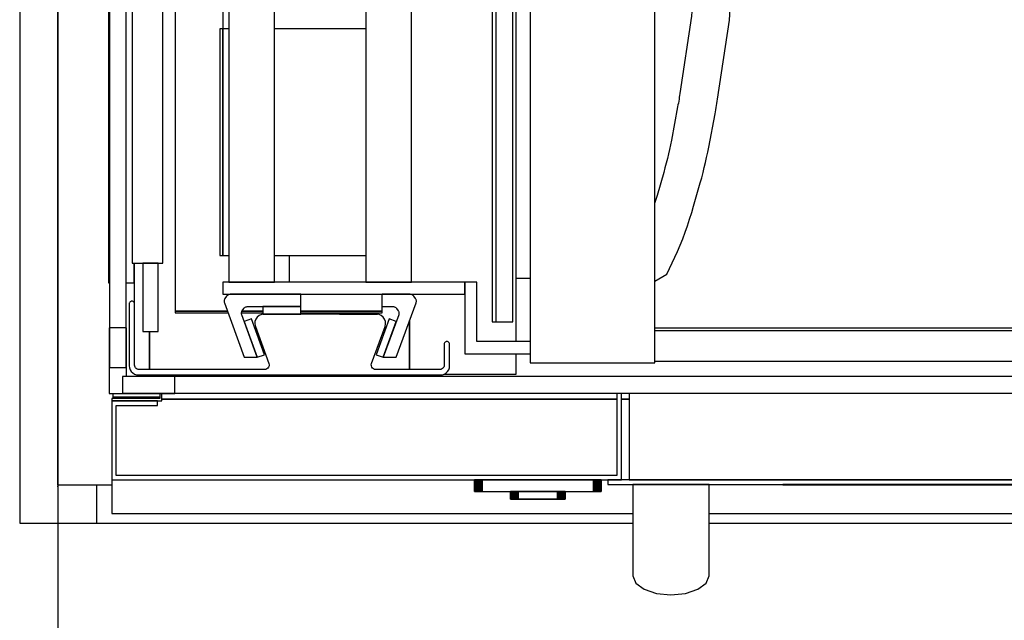
# Model space of a CAD drawing. Extents: x 5 to 1485, y 5 to 302.
# Drawn here: x 664 to 673, y 40 to 45 of the extents above; entities that cross this region are included whole.
import ezdxf

# ---------------------------------------------------------------- set-up
doc = ezdxf.new("R2010")
doc.units = 0
doc.header["$LTSCALE"] = 0.5
doc.header["$MEASUREMENT"] = 0
doc.layers.get('0').update_dxf_attribs({"linetype": 'CONTINUOUS'})
doc.layers.add('6', color=7, linetype='CONTINUOUS')
doc.layers.add('9', color=7, linetype='CONTINUOUS')
doc.styles.add('LD', font='ARIALUNI.TTF')
doc.dimstyles.new('LIFT', dxfattribs={"dimtxt": 2, "dimasz": 2.5, "dimexe": 1.25, "dimexo": 0, "dimgap": 0.5, "dimtad": 1, "dimdec": 0, "dimzin": 0, "dimdsep": 46, "dimtxsty": 'LD', "dimcen": 0, "dimdle": 3.5, "dimclrd": 1, "dimclre": 1, "dimclrt": 5, "dimadec": 0, "dimazin": 0, "dimtfac": 1, "dimtdec": 0, "dimtix": 1, "dimtmove": 1, "dimatfit": 3, "dimfxl": 1, "dimtolj": 1, "dimtzin": 0, "dimarcsym": 0})

# ---------------------------------------------------------------- blocks, each defined once
blk = doc.blocks.new('LD_20180907074937_00000107')
for p, q in [((-1254.5, 25), (-1254.5, -1018)), ((-1229.5, 0), (-1229.5, -993)), ((-1229.5, -993), (-1229.5, 0)), ((-1204, -993), (-1229.5, -993)), ((-1254.5, -1018), (-1229.5, -1018)), ((-1229.5, -1018), (-1204, -1018))]:
    blk.add_line(p, q)
blk = doc.blocks.new('LD_20180907074937_0000010C')
for p, q in [((-5.5, 389), (-5.5, -389)), ((5.5, -389), (5.5, 389)), ((-5.5, -389), (5.5, -389))]:
    blk.add_line(p, q)
blk = doc.blocks.new('LD_20180907074937_0000011D')
for p, q in [((571.5, 5.5), (-571.5, 5.5)), ((-571.5, 5.5), (-571.5, -5.5)), ((-571.5, -5.5), (571.5, -5.5))]:
    blk.add_line(p, q)
blk = doc.blocks.new('LD_20180907074937_0000011E')
for p, q in [((-5.5, 419), (-5.5, -419)), ((5.5, -419), (5.5, 419)), ((-5.5, -419), (5.5, -419))]:
    blk.add_line(p, q)
blk = doc.blocks.new('LD_20180907074937_00000129')
for p, q in [((0, 350.5), (0, -350.5)), ((20, -350.5), (20, 350.5)), ((0, -350.5), (20, -350.5)), ((17, -350.5), (7, -350.5)), ((7, -350.5), (7, -395.5)), ((17, -395.5), (17, -350.5)), ((7, -395.5), (17, -395.5))]:
    blk.add_line(p, q)
blk = doc.blocks.new('LD_20180907074937_0000012A')
for p, q in [((-21.5, 21.5), (-21.5, -21.5)), ((-10.3, 21.5), (-21.5, 21.5)), ((-10.3, -10.3), (-10.3, 21.5)), ((21.5, -10.3), (-10.3, -10.3)), ((21.5, -21.5), (21.5, -10.3)), ((-21.5, -21.5), (21.5, -21.5))]:
    blk.add_line(p, q)
blk = doc.blocks.new('LD_20180907074937_0000012C')
for p, q in [((252.25, 829.5), (252.25, 51.5)), ((0, 804), (0, 77)), ((268, 38.5), (268, 420.5)), ((44, 350.5), (44, 58.5)), ((119, 77.5), (119, 95)), ((17, 77), (17, 90)), ((17, 90), (17, 64.13)), ((277.25, 80), (268, 80)), ((0, 77), (0.75, 77)), ((11.75, 77), (17, 77)), ((180, 58.5), (180, 69.5)), ((44, 58.5), (78.27, 58.5)), ((44, 58.5), (44, 57.25)), ((78.27, 58.5), (44, 58.5)), ((87.9, 58.5), (101.55, 58.5)), ((101.55, 58.5), (87.9, 58.5)), ((126.55, 58.5), (180, 58.5)), ((180, 58.5), (126.55, 58.5)), ((180, 57.25), (180, 58.5)), ((44, 57.25), (78.72, 57.25)), ((87.52, 57.25), (101.55, 57.25)), ((126.55, 57.25), (180, 57.25)), ((198, 20), (198, 52.37)), ((198, 52.37), (198, 20)), ((252.25, 51.5), (254.75, 51.5)), ((27, 20), (27, 45)), ((27, 45), (27, 20)), ((268, 17), (268, 30.5)), ((17, 17.19), (17, 17)), ((17, 17), (17.42, 17)), ((220.58, 17), (268, 17)), ((3, 4.4), (3, 2)), ((3, 2), (3, 1)), ((33.75, 2), (3, 2)), ((3, 2), (33.75, 2))]:
    blk.add_line(p, q)
blk = doc.blocks.new('LD_20180907074937_00000135')
for p, q in [((-61, 1), (-61, -831)), ((20.94, -831), (20.94, 1)), ((-61, -550), (-61, -820)), ((-61, -820), (-61, -820)), ((-61, -831), (-61, -831)), ((-61, -831), (-61, -831)), ((-61, -831), (-60.99, -831)), ((-60.99, -831), (-60.98, -831)), ((-60.98, -831), (-60.98, -831)), ((-60.98, -831), (-60.96, -831)), ((-60.96, -831), (-60.95, -831)), ((-60.95, -831), (-60.89, -831)), ((-60.89, -831), (-60.87, -831)), ((-60.87, -831), (-60.86, -831)), ((-60.86, -831), (-60.84, -831)), ((-60.84, -831), (-60.82, -831)), ((-60.82, -831), (-60.8, -831)), ((-60.8, -831), (-60.78, -831)), ((-60.78, -831), (-60.76, -831)), ((-60.76, -831), (-58.13, -831)), ((-58.13, -831), (-57.29, -831)), ((-57.29, -831), (-56.46, -831)), ((-56.46, -831), (-55.62, -831)), ((-55.62, -831), (-54.79, -831)), ((-54.79, -831), (-53.95, -831)), ((-53.95, -831), (-53.11, -831)), ((-53.11, -831), (-52.27, -831)), ((-52.27, -831), (-50.2, -831)), ((-50.2, -831), (-48.67, -831)), ((-48.67, -831), (-47.14, -831)), ((-47.14, -831), (-45.61, -831)), ((-45.61, -831), (-44.1, -831)), ((-44.1, -831), (-42.6, -831)), ((-42.6, -831), (-41.12, -831)), ((-41.12, -831), (-39.65, -831)), ((-39.65, -831), (-23.21, -831)), ((-23.21, -831), (-21.58, -831)), ((-21.58, -831), (-19.97, -831)), ((-19.97, -831), (-18.37, -831)), ((-18.37, -831), (-16.78, -831)), ((-16.78, -831), (-15.2, -831)), ((-15.2, -831), (-13.63, -831)), ((-13.63, -831), (-12.07, -831)), ((-12.07, -831), (9.43, -831)), ((9.43, -831), (9.92, -831)), ((9.92, -831), (10.4, -831)), ((10.4, -831), (10.86, -831)), ((10.86, -831), (11.3, -831)), ((11.3, -831), (11.73, -831)), ((11.73, -831), (12.13, -831)), ((12.13, -831), (12.51, -831)), ((12.51, -831), (14.98, -831)), ((14.98, -831), (15.86, -831)), ((15.86, -831), (16.68, -831)), ((16.68, -831), (17.46, -831)), ((17.46, -831), (18.2, -831)), ((18.2, -831), (18.88, -831)), ((18.88, -831), (19.51, -831)), ((19.51, -831), (20.09, -831)), ((20.09, -831), (20.12, -831)), ((20.12, -831), (20.27, -831)), ((20.27, -831), (20.4, -831)), ((20.4, -831), (20.52, -831)), ((20.52, -831), (20.62, -831)), ((20.62, -831), (20.71, -831)), ((20.71, -831), (20.78, -831)), ((20.78, -831), (20.84, -831)), ((20.84, -831), (20.85, -831)), ((20.85, -831), (20.9, -831)), ((20.9, -831), (20.92, -831)), ((20.92, -831), (20.94, -831))]:
    blk.add_line(p, q)
blk = doc.blocks.new('LD_20180907074937_00000136')
for p, q in [((28.01, -57.86), (20.94, -53.72)), ((34.93, -72.53), (28.01, -57.86)), ((36.63, -76.67), (34.93, -72.53)), ((38.28, -80.88), (36.63, -76.67)), ((39.86, -85.13), (38.28, -80.88)), ((41.37, -89.39), (39.86, -85.13)), ((42.8, -93.69), (41.37, -89.39)), ((44.15, -98.01), (42.8, -93.69)), ((45.42, -102.3), (44.15, -98.01)), ((49.81, -117.64), (45.42, -102.3)), ((20.94, -107.66), (21.42, -109.28)), ((21.42, -109.28), (25.75, -124.43)), ((50.72, -120.9), (49.81, -117.64)), ((51.59, -124.21), (50.72, -120.9)), ((25.75, -124.43), (26.59, -127.46)), ((26.59, -127.46), (27.39, -130.45)), ((52.43, -127.53), (51.59, -124.21)), ((53.22, -130.86), (52.43, -127.53)), ((27.39, -130.45), (28.14, -133.45)), ((28.14, -133.45), (28.86, -136.47)), ((53.96, -134.2), (53.22, -130.86)), ((54.67, -137.55), (53.96, -134.2)), ((28.86, -136.47), (29.53, -139.49)), ((29.53, -139.49), (30.17, -142.52)), ((55.32, -140.87), (54.67, -137.55)), ((59.46, -162.75), (55.32, -140.87)), ((30.17, -142.52), (30.77, -145.6)), ((30.77, -145.6), (34.89, -167.37)), ((34.89, -167.37), (35.13, -168.64)), ((59.72, -164.12), (59.46, -162.75)), ((59.97, -165.5), (59.72, -164.12)), ((60.21, -166.89), (59.97, -165.5)), ((60.45, -168.28), (60.21, -166.89)), ((35.13, -168.64), (35.36, -169.89)), ((35.36, -169.89), (35.58, -171.15)), ((35.58, -171.15), (35.79, -172.4)), ((35.79, -172.4), (36, -173.66)), ((36, -173.66), (36.2, -174.92)), ((60.68, -169.67), (60.45, -168.28)), ((60.9, -171.06), (60.68, -169.67)), ((61.11, -172.44), (60.9, -171.06)), ((68.91, -224.33), (61.11, -172.44)), ((36.2, -174.92), (36.39, -176.2)), ((36.39, -176.2), (44.04, -226.93)), ((71.99, -277.15), (68.91, -224.33)), ((44.04, -226.93), (47.01, -277.88)), ((47.01, -277.88), (47, -280.5)), ((72, -280.5), (71.99, -277.15)), ((47, -280.5), (47.83, -280.5)), ((47.83, -280.5), (49.65, -280.5)), ((49.65, -280.5), (52.46, -280.5)), ((52.46, -280.5), (55.2, -280.5)), ((55.2, -280.5), (59.5, -280.5)), ((59.5, -280.5), (63.8, -280.5)), ((63.8, -280.5), (66.54, -280.5)), ((66.54, -280.5), (69.35, -280.5)), ((69.35, -280.5), (71.17, -280.5)), ((71.17, -280.5), (72, -280.5)), ((48.83, -549.5), (48, -549.5)), ((48, -549.5), (48.01, -552.15)), ((50.65, -549.5), (48.83, -549.5)), ((53.45, -549.5), (50.65, -549.5)), ((56.2, -549.5), (53.45, -549.5)), ((60.5, -549.5), (56.2, -549.5)), ((64.8, -549.5), (60.5, -549.5)), ((67.54, -549.5), (64.8, -549.5)), ((70.35, -549.5), (67.54, -549.5)), ((72.17, -549.5), (70.35, -549.5)), ((73, -549.5), (72.17, -549.5)), ((72.99, -552.88), (73, -549.5)), ((48.01, -552.15), (45.04, -603.18)), ((69.9, -605.77), (72.99, -552.88)), ((45.04, -603.18), (37.38, -653.95)), ((62.1, -657.71), (69.9, -605.77)), ((36.56, -659.02), (36.34, -660.28)), ((36.78, -657.76), (36.56, -659.02)), ((36.98, -656.5), (36.78, -657.76)), ((37.18, -655.23), (36.98, -656.5)), ((37.38, -653.95), (37.18, -655.23)), ((61.66, -660.49), (61.88, -659.09)), ((61.88, -659.09), (62.1, -657.71)), ((35.87, -662.82), (31.75, -684.59)), ((36.11, -661.54), (35.87, -662.82)), ((36.34, -660.28), (36.11, -661.54)), ((60.44, -667.44), (60.7, -666.06)), ((60.7, -666.06), (60.95, -664.67)), ((60.95, -664.67), (61.2, -663.28)), ((61.2, -663.28), (61.43, -661.88)), ((61.43, -661.88), (61.66, -660.49)), ((56.3, -689.32), (60.44, -667.44)), ((31.75, -684.59), (31.15, -687.68)), ((30.51, -690.72), (29.83, -693.76)), ((31.15, -687.68), (30.51, -690.72)), ((55.65, -692.65), (56.3, -689.32)), ((29.11, -696.78), (28.36, -699.8)), ((29.83, -693.76), (29.11, -696.78)), ((54.19, -699.37), (54.94, -696.01)), ((54.94, -696.01), (55.65, -692.65)), ((27.56, -702.81), (26.71, -705.84)), ((28.36, -699.8), (27.56, -702.81)), ((52.56, -706.04), (53.4, -702.71)), ((53.4, -702.71), (54.19, -699.37)), ((26.71, -705.84), (22.38, -721)), ((50.77, -712.63), (51.68, -709.37)), ((51.68, -709.37), (52.56, -706.04)), ((46.38, -727.98), (50.77, -712.63)), ((22.38, -721), (21.2, -725)), ((21.2, -725), (20.94, -725.82)), ((45.11, -732.29), (46.38, -727.98)), ((42.31, -740.93), (43.75, -736.62)), ((43.75, -736.62), (45.11, -732.29)), ((40.8, -745.21), (42.31, -740.93)), ((37.56, -753.7), (39.22, -749.47)), ((39.22, -749.47), (40.8, -745.21)), ((35.85, -757.85), (37.56, -753.7)), ((28.8, -772.84), (35.85, -757.85)), ((20.94, -777.44), (28.8, -772.84))]:
    blk.add_line(p, q)
blk = doc.blocks.new('LD_20180907074937_00000137')
for p, q in [((-60, 363), (-60, -363)), ((-30, -363), (-30, 363)), ((30, 363), (30, -363)), ((60, -363), (60, 363)), ((-64, -165.5), (-64, -196.5)), ((-64, -196.5), (-66, -196.5)), ((-66, -196.5), (-66, -345.5)), ((-64, -345.5), (-64, -196.5)), ((-60, -196.5), (-64, -196.5)), ((-64, -196.5), (-64, -345.5)), ((30, -196.5), (-30, -196.5)), ((-66, -345.5), (-64, -345.5)), ((-64, -345.5), (-60, -345.5)), ((-30, -345.5), (30, -345.5)), ((-64, -363), (-64, -371)), ((95, -363), (-64, -363)), ((-60, -363), (-30, -363)), ((30, -363), (60, -363)), ((103, -363), (95, -363)), ((95, -363), (95, -410)), ((95, -371), (95, -363)), ((103, -402), (103, -363)), ((-64, -371), (95, -371)), ((138, -402), (103, -402)), ((95, -410), (138, -410))]:
    blk.add_line(p, q)
blk = doc.blocks.new('LD_20180907074937_0000013A')
for p, q in [((-125.46, 27.14), (-125.5, 26.75)), ((-125.5, 26.75), (-125.5, -14)), ((-125.33, 27.51), (-125.46, 27.14)), ((-125.12, 27.84), (-125.33, 27.51)), ((-124.84, 28.12), (-125.12, 27.84)), ((-124.51, 28.33), (-124.84, 28.12)), ((-124.14, 28.46), (-124.51, 28.33)), ((-123.75, 28.5), (-124.14, 28.46)), ((-123.36, 28.46), (-123.75, 28.5)), ((-123.75, 28.5), (-123.75, 28.5)), ((-122.99, 28.33), (-123.36, 28.46)), ((-122.66, 28.12), (-122.99, 28.33)), ((-122.38, 27.84), (-122.66, 28.12)), ((-122.17, 27.51), (-122.38, 27.84)), ((-122.04, 27.14), (-122.17, 27.51)), ((-122, 26.75), (-122.04, 27.14)), ((-122, -13.5), (-122, 26.75)), ((-38.63, 19.78), (-40.13, 19.12)), ((-37, 20), (-38.63, 19.78)), ((37, 20), (-37, 20)), ((38.63, 19.78), (37, 20)), ((40.13, 19.12), (38.63, 19.78)), ((-42.88, 15.19), (-42.98, 13.55)), ((-42.98, 13.55), (-42.64, 11.95)), ((-42.34, 16.74), (-42.88, 15.19)), ((-41.4, 18.08), (-42.34, 16.74)), ((-40.13, 19.12), (-41.4, 18.08)), ((41.4, 18.08), (40.13, 19.12)), ((42.34, 16.74), (41.4, 18.08)), ((42.88, 15.19), (42.34, 16.74)), ((42.64, 11.95), (42.98, 13.55)), ((42.98, 13.55), (42.88, 15.19)), ((-42.64, 11.95), (-33.75, -12.47)), ((33.75, -12.47), (42.64, 11.95)), ((81.54, 0.64), (81.5, 0.25)), ((81.5, 0.25), (81.5, -13.5)), ((81.67, 1.01), (81.54, 0.64)), ((81.88, 1.34), (81.67, 1.01)), ((82.16, 1.62), (81.88, 1.34)), ((82.49, 1.83), (82.16, 1.62)), ((82.86, 1.96), (82.49, 1.83)), ((83.25, 2), (82.86, 1.96)), ((83.64, 1.96), (83.25, 2)), ((83.25, 2), (83.25, 2)), ((84.01, 1.83), (83.64, 1.96)), ((84.34, 1.62), (84.01, 1.83)), ((84.62, 1.34), (84.34, 1.62)), ((84.83, 1.01), (84.62, 1.34)), ((84.96, 0.64), (84.83, 1.01)), ((85, 0.25), (84.96, 0.64)), ((85, -3.5), (85, 0.25)), ((85, -14), (85, -3.5)), ((-33.75, -12.47), (-33.58, -13.28)), ((33.58, -13.28), (33.75, -12.47)), ((-125.5, -14), (-125.35, -15.34)), ((-125.35, -15.34), (-124.91, -16.6)), ((-124.91, -16.6), (-124.19, -17.74)), ((-124.19, -17.74), (-123.24, -18.69)), ((-123.24, -18.69), (-122.1, -19.41)), ((-122.1, -19.41), (-120.84, -19.85)), ((-121.92, -14.17), (-122, -13.5)), ((-121.7, -14.8), (-121.92, -14.17)), ((-121.35, -15.37), (-121.7, -14.8)), ((-120.87, -15.85), (-121.35, -15.37)), ((-120.3, -16.2), (-120.87, -15.85)), ((-119.67, -16.42), (-120.3, -16.2)), ((-119, -16.5), (-119.67, -16.42)), ((-36.57, -16.5), (-119, -16.5)), ((-35.76, -16.39), (-36.57, -16.5)), ((-35, -16.06), (-35.76, -16.39)), ((-34.37, -15.54), (-35, -16.06)), ((-33.9, -14.87), (-34.37, -15.54)), ((-33.63, -14.09), (-33.9, -14.87)), ((-33.58, -13.28), (-33.63, -14.09)), ((33.63, -14.09), (33.58, -13.28)), ((33.9, -14.87), (33.63, -14.09)), ((34.37, -15.54), (33.9, -14.87)), ((35, -16.06), (34.37, -15.54)), ((35.76, -16.39), (35, -16.06)), ((36.57, -16.5), (35.76, -16.39)), ((78.5, -16.5), (36.57, -16.5)), ((79.17, -16.42), (78.5, -16.5)), ((79.8, -16.2), (79.17, -16.42)), ((80.37, -15.85), (79.8, -16.2)), ((80.34, -19.85), (81.6, -19.41)), ((80.85, -15.37), (80.37, -15.85)), ((81.2, -14.8), (80.85, -15.37)), ((81.42, -14.17), (81.2, -14.8)), ((81.5, -13.5), (81.42, -14.17)), ((81.6, -19.41), (82.74, -18.69)), ((82.74, -18.69), (83.69, -17.74)), ((83.69, -17.74), (84.41, -16.6)), ((84.41, -16.6), (84.85, -15.34)), ((84.85, -15.34), (85, -14)), ((-120.84, -19.85), (-119.5, -20)), ((-119.5, -20), (79, -20)), ((79, -20), (80.34, -19.85))]:
    blk.add_line(p, q)
blk = doc.blocks.new('LD_20180907074937_0000013B')
for p, q in [((-50.41, -374.87), (-50.46, -375.28)), ((-50.46, -375.28), (-50.46, -375.69)), ((-50.3, -374.48), (-50.41, -374.87)), ((-50.14, -374.1), (-50.3, -374.48)), ((-49.92, -373.75), (-50.14, -374.1)), ((-48.9, -372.28), (-49.92, -373.75)), ((-48.64, -371.96), (-48.9, -372.28)), ((-48.34, -371.68), (-48.64, -371.96)), ((-48, -371.44), (-48.34, -371.68)), ((-47.64, -371.25), (-48, -371.44)), ((-47.25, -371.11), (-47.64, -371.25)), ((-46.85, -371.03), (-47.25, -371.11)), ((-46.44, -371), (-46.85, -371.03)), ((0, -371), (-46.44, -371)), ((0, -379), (0, -371)), ((-50.46, -375.69), (-50.4, -376.1)), ((-50.4, -376.1), (-50.28, -376.49)), ((-50.28, -376.49), (-37.22, -412.39)), ((-38.71, -382.1), (-38.5, -381.75)), ((-38.5, -381.75), (-37.47, -380.28)), ((-37.47, -380.28), (-37.21, -379.96)), ((-37.21, -379.96), (-36.91, -379.68)), ((-36.91, -379.68), (-36.58, -379.44)), ((-36.58, -379.44), (-36.21, -379.25)), ((-36.21, -379.25), (-35.83, -379.11)), ((-35.83, -379.11), (-35.42, -379.03)), ((-35.42, -379.03), (-35.01, -379)), ((-35.01, -379), (0, -379)), ((0, -379), (-25, -379)), ((-25, -379), (-25, -384)), ((0, -384), (0, -379)), ((-39.04, -383.28), (-38.98, -382.87)), ((-39.03, -383.69), (-39.04, -383.28)), ((-38.97, -384.1), (-39.03, -383.69)), ((-38.98, -382.87), (-38.87, -382.48)), ((-38.86, -384.49), (-38.97, -384.1)), ((-38.87, -382.48), (-38.71, -382.1)), ((-28.71, -412.39), (-38.86, -384.49)), ((-32.55, -387.18), (-37.25, -388.89)), ((-24, -410.67), (-32.55, -387.18)), ((-25, -384), (0, -384)), ((-37.25, -388.89), (-28.7, -412.38)), ((-37.22, -412.39), (-28.71, -412.39)), ((-28.7, -412.38), (-24, -410.67))]:
    blk.add_line(p, q)
blk = doc.blocks.new('LD_20180907074937_0000013C')
for p, q in [((46.44, -371), (28.05, -371)), ((46.85, -371.03), (46.44, -371)), ((47.25, -371.11), (46.85, -371.03)), ((47.64, -371.25), (47.25, -371.11)), ((48, -371.44), (47.64, -371.25)), ((48.34, -371.68), (48, -371.44)), ((48.64, -371.96), (48.34, -371.68)), ((48.9, -372.28), (48.64, -371.96)), ((49.92, -373.75), (48.9, -372.28)), ((50.14, -374.1), (49.92, -373.75)), ((50.3, -374.48), (50.14, -374.1)), ((50.41, -374.87), (50.3, -374.48)), ((50.46, -375.28), (50.41, -374.87)), ((50.46, -375.69), (50.46, -375.28)), ((28.05, -379), (35.01, -379)), ((35.01, -379), (35.42, -379.03)), ((35.42, -379.03), (35.83, -379.11)), ((35.83, -379.11), (36.21, -379.25)), ((36.21, -379.25), (36.58, -379.44)), ((36.58, -379.44), (36.91, -379.68)), ((36.91, -379.68), (37.21, -379.96)), ((37.21, -379.96), (37.47, -380.28)), ((37.22, -412.39), (50.28, -376.49)), ((37.47, -380.28), (38.5, -381.75)), ((38.5, -381.75), (38.71, -382.1)), ((50.28, -376.49), (50.4, -376.1)), ((50.4, -376.1), (50.46, -375.69)), ((0, -383.25), (0, -384)), ((0, -384), (25, -384)), ((32.55, -387.18), (24, -410.67)), ((25, -384), (25, -383.25)), ((38.86, -384.49), (28.71, -412.39)), ((37.25, -388.89), (32.55, -387.18)), ((38.71, -382.1), (38.87, -382.48)), ((38.97, -384.1), (38.86, -384.49)), ((38.87, -382.48), (38.98, -382.87)), ((39.03, -383.69), (38.97, -384.1)), ((38.98, -382.87), (39.04, -383.28)), ((39.04, -383.28), (39.03, -383.69)), ((28.7, -412.38), (37.25, -388.89)), ((24, -410.67), (28.7, -412.38)), ((28.71, -412.39), (37.22, -412.39))]:
    blk.add_line(p, q)
blk = doc.blocks.new('LD_20180907074937_0000013D')
for p, q in [((-379.06, -393), (378, -393)), ((380, -395), (-379.06, -395)), ((-379.06, -415), (380, -415))]:
    blk.add_line(p, q)
blk = doc.blocks.new('LD_20180907074937_00000141')
for p, q in [((25.5, 0), (25.5, -25)), ((35.5, 0), (25.5, 0)), ((25.5, -25), (378, -25)), ((428, -25), (1205.5, -25))]:
    blk.add_line(p, q)
blk = doc.blocks.new('LD_20180907074937_00000142')
for p, q in [((-668.5, 53.5), (-700, 53.5)), ((-700, 53.5), (-700, 52)), ((-700, 52), (-667, 52)), ((-700, 52), (-700, 0)), ((-670, 52), (-700, 52)), ((-670, 49), (-670, 52)), ((-668.5, 56.9), (-668.5, 53.5)), ((-667, 52), (-667, 56.9)), ((-667, 53), (-368, 53)), ((-368, 53), (-667, 53)), ((-368, 57), (-368, 3)), ((-365, 0), (-365, 57)), ((-365, 53), (-360, 53)), ((-360, 53), (-365, 53)), ((-360, 57), (-360, 0)), ((-697, 3), (-697, 49)), ((-697, 49), (-670, 49)), ((-700, 0), (-700, -22)), ((-700, 0), (-365, 0)), ((-368, 3), (-697, 3)), ((-374, 0), (-374, -3)), ((371, 0), (-374, 0)), ((-360, 0), (360, 0)), ((-374, -3), (371, -3)), ((-355.6, -3), (-357.5, -3)), ((-357.5, -3), (-357.5, -11.42)), ((-350.18, -3), (-355.6, -3)), ((-342.07, -3), (-350.18, -3)), ((-332.5, -3), (-342.07, -3)), ((-322.93, -3), (-332.5, -3)), ((-314.82, -3), (-322.93, -3)), ((-309.4, -3), (-314.82, -3)), ((-307.5, -3), (-309.4, -3)), ((-307.5, -11.42), (-307.5, -3)), ((-259, -3), (-259, -3.1)), ((256, -3), (-259, -3)), ((-259, -3.1), (256, -3.1)), ((182.04, -3.1), (-182.12, -3.1)), ((-182.12, -3.1), (-182.12, -3.2)), ((-182.12, -3.2), (182.04, -3.2)), ((-357.5, -11.42), (-357.5, -14)), ((-307.5, -14), (-307.5, -11.42)), ((-357.5, -14), (-357.5, -16.56)), ((-357.5, -16.56), (-357.5, -18.93)), ((-357.5, -18.93), (-357.5, -21.08)), ((-307.5, -16.56), (-307.5, -14)), ((-307.5, -18.93), (-307.5, -16.56)), ((-307.5, -21.08), (-307.5, -18.93)), ((-700, -22), (-357.5, -22)), ((-357.5, -21.08), (-357.5, -22.97)), ((-357.5, -22.97), (-357.5, -24.56)), ((-357.5, -24.56), (-357.5, -25.82)), ((-357.5, -25.82), (-357.5, -26.72)), ((-307.5, -22.97), (-307.5, -21.08)), ((-307.5, -22), (460, -22)), ((-307.5, -24.56), (-307.5, -22.97)), ((-307.5, -25.82), (-307.5, -24.56)), ((-307.5, -26.72), (-307.5, -25.82)), ((-357.5, -26.72), (-357.5, -36.27)), ((-307.5, -36.27), (-307.5, -26.72)), ((-357.5, -36.27), (-357.5, -36.81)), ((-357.5, -36.81), (-357.5, -37.34)), ((-357.5, -37.34), (-357.5, -37.86)), ((-357.5, -37.86), (-357.5, -38.37)), ((-357.5, -38.37), (-357.5, -38.88)), ((-307.5, -36.81), (-307.5, -36.27)), ((-307.5, -37.34), (-307.5, -36.81)), ((-307.5, -37.86), (-307.5, -37.34)), ((-307.5, -38.37), (-307.5, -37.86)), ((-307.5, -38.88), (-307.5, -38.37)), ((-357.5, -38.88), (-357.5, -39.38)), ((-357.5, -39.38), (-357.5, -39.88)), ((-357.5, -39.88), (-357.5, -42.68)), ((-357.5, -42.68), (-357.5, -44.7)), ((-357.5, -44.7), (-357.5, -46.6)), ((-307.5, -39.38), (-307.5, -38.88)), ((-307.5, -39.88), (-307.5, -39.38)), ((-307.5, -42.68), (-307.5, -39.88)), ((-307.5, -44.7), (-307.5, -42.68)), ((-307.5, -46.6), (-307.5, -44.7)), ((-357.5, -46.6), (-357.5, -48.36)), ((-357.5, -48.36), (-357.5, -50)), ((-357.5, -50), (-357.5, -51.52)), ((-357.5, -51.52), (-357.5, -52.9)), ((-307.5, -48.36), (-307.5, -46.6)), ((-307.5, -50), (-307.5, -48.36)), ((-307.5, -51.52), (-307.5, -50)), ((-307.5, -52.9), (-307.5, -51.52)), ((-357.5, -52.9), (-357.5, -54.16)), ((-357.5, -54.16), (-357.5, -57.26)), ((-357.5, -57.26), (-357.5, -58.18)), ((-357.5, -58.18), (-357.5, -59.03)), ((-307.5, -54.16), (-307.5, -52.9)), ((-307.5, -57.26), (-307.5, -54.16)), ((-307.5, -58.18), (-307.5, -57.26)), ((-307.5, -59.03), (-307.5, -58.18)), ((-357.5, -59.03), (-357.5, -59.78)), ((-357.5, -59.78), (-357.5, -60.45)), ((-357.5, -60.45), (-357.5, -61.04)), ((-357.5, -61.04), (-357.5, -61.53)), ((-357.5, -61.53), (-357.5, -61.95)), ((-357.5, -61.95), (-357.5, -63)), ((-357.5, -63), (-355.6, -67.78)), ((-309.4, -67.78), (-307.5, -63)), ((-307.5, -59.78), (-307.5, -59.03)), ((-307.5, -60.45), (-307.5, -59.78)), ((-307.5, -61.04), (-307.5, -60.45)), ((-307.5, -61.53), (-307.5, -61.04)), ((-307.5, -61.95), (-307.5, -61.53)), ((-307.5, -63), (-307.5, -61.95)), ((-355.6, -67.78), (-350.18, -71.84)), ((-314.82, -71.84), (-309.4, -67.78)), ((-350.18, -71.84), (-342.07, -74.54)), ((-342.07, -74.54), (-332.5, -75.5)), ((-332.5, -75.5), (-322.93, -74.54)), ((-322.93, -74.54), (-314.82, -71.84))]:
    blk.add_line(p, q)
blk = doc.blocks.new('LD_20180907074937_00000143')
for p, q in [((-41.54, 0), (-41.67, 0)), ((-41.67, 0), (-41.67, -7.5)), ((-41.17, 0), (-41.54, 0)), ((-41.54, 0), (-41.54, -7.5)), ((-41.54, -7.5), (-41.54, 0)), ((-40.58, 0), (-41.17, 0)), ((-41.17, 0), (-41.17, -7.5)), ((-41.17, -7.5), (-41.17, 0)), ((-39.79, 0), (-40.58, 0)), ((-40.58, 0), (-40.58, -7.5)), ((-40.58, -7.5), (-40.58, 0)), ((-38.84, 0), (-39.79, 0)), ((-39.79, 0), (-39.79, -7.5)), ((-39.79, -7.5), (-39.79, 0)), ((-37.78, 0), (-38.84, 0)), ((-38.84, 0), (-38.84, -7.5)), ((-38.84, -7.5), (-38.84, 0)), ((-36.67, 0), (-37.78, 0)), ((-37.78, 0), (-37.78, -7.5)), ((-37.78, -7.5), (-37.78, 0)), ((36.67, 0), (-36.67, 0)), ((-36.67, 0), (-36.67, -7.5)), ((-36.67, -7.5), (-36.67, 0)), ((37.78, 0), (36.67, 0)), ((36.67, 0), (36.67, -7.5)), ((36.67, -7.5), (36.67, 0)), ((38.84, 0), (37.78, 0)), ((37.78, 0), (37.78, -7.5)), ((37.78, -7.5), (37.78, 0)), ((39.79, 0), (38.84, 0)), ((38.84, 0), (38.84, -7.5)), ((38.84, -7.5), (38.84, 0)), ((40.58, 0), (39.79, 0)), ((39.79, 0), (39.79, -7.5)), ((39.79, -7.5), (39.79, 0)), ((41.17, 0), (40.58, 0)), ((40.58, 0), (40.58, -7.5)), ((40.58, -7.5), (40.58, 0)), ((41.54, 0), (41.17, 0)), ((41.17, 0), (41.17, -7.5)), ((41.17, -7.5), (41.17, 0)), ((41.67, 0), (41.54, 0)), ((41.54, 0), (41.54, -7.5)), ((41.54, -7.5), (41.54, 0)), ((41.67, -7.5), (41.67, 0)), ((-41.67, -7.5), (-41.54, -7.5)), ((-41.54, -7.5), (-41.17, -7.5)), ((-41.17, -7.5), (-40.58, -7.5)), ((-40.58, -7.5), (-39.79, -7.5)), ((-39.79, -7.5), (-38.84, -7.5)), ((-38.84, -7.5), (-37.78, -7.5)), ((-37.78, -7.5), (-36.67, -7.5)), ((-36.67, -7.5), (36.67, -7.5)), ((-17.87, -7.5), (-18, -7.5)), ((-18, -7.5), (-18, -12.7)), ((-18, -12.7), (-17.87, -12.7)), ((-17.5, -7.5), (-17.87, -7.5)), ((-17.87, -7.5), (-17.87, -12.7)), ((-17.87, -12.7), (-17.87, -7.5)), ((-17.87, -12.7), (-17.5, -12.7)), ((-16.91, -7.5), (-17.5, -7.5)), ((-17.5, -7.5), (-17.5, -12.7)), ((-17.5, -12.7), (-17.5, -7.5)), ((-17.5, -12.7), (-16.91, -12.7)), ((-16.12, -7.5), (-16.91, -7.5)), ((-16.91, -7.5), (-16.91, -12.7)), ((-16.91, -12.7), (-16.91, -7.5)), ((-16.91, -12.7), (-16.12, -12.7)), ((-15.17, -7.5), (-16.12, -7.5)), ((-16.12, -7.5), (-16.12, -12.7)), ((-16.12, -12.7), (-16.12, -7.5)), ((-16.12, -12.7), (-15.17, -12.7)), ((-14.11, -7.5), (-15.17, -7.5)), ((-15.17, -7.5), (-15.17, -12.7)), ((-15.17, -12.7), (-15.17, -7.5)), ((-15.17, -12.7), (-14.11, -12.7)), ((-14.87, -12.7), (-15, -12.7)), ((-15, -12.7), (-15, -12.7)), ((-15, -12.7), (-14.87, -12.7)), ((-14.5, -12.7), (-14.87, -12.7)), ((-14.87, -12.7), (-14.87, -12.7)), ((-14.87, -12.7), (-14.5, -12.7)), ((-14.87, -12.7), (-14.87, -12.7)), ((-13.91, -12.7), (-14.5, -12.7)), ((-14.5, -12.7), (-14.5, -12.7)), ((-14.5, -12.7), (-13.91, -12.7)), ((-14.5, -12.7), (-14.5, -12.7)), ((-14.37, -12.7), (-14.5, -12.7)), ((-14.5, -12.7), (-14.5, -12.7)), ((-14.5, -12.7), (-14.37, -12.7)), ((-14, -12.7), (-14.37, -12.7)), ((-14.37, -12.7), (-14.37, -12.7)), ((-14.37, -12.7), (-14, -12.7)), ((-14.37, -12.7), (-14.37, -12.7)), ((-13, -7.5), (-14.11, -7.5)), ((-14.11, -7.5), (-14.11, -12.7)), ((-14.11, -12.7), (-14.11, -7.5)), ((-14.11, -12.7), (-13, -12.7)), ((-13.41, -12.7), (-14, -12.7)), ((-14, -12.7), (-14, -12.7)), ((-14, -12.7), (-13.41, -12.7)), ((-14, -12.7), (-14, -12.7)), ((-13.12, -12.7), (-13.91, -12.7)), ((-13.91, -12.7), (-13.91, -12.7)), ((-13.91, -12.7), (-13.12, -12.7)), ((-13.91, -12.7), (-13.91, -12.7)), ((-12.62, -12.7), (-13.41, -12.7)), ((-13.41, -12.7), (-13.41, -12.7)), ((-13.41, -12.7), (-12.62, -12.7)), ((-13.41, -12.7), (-13.41, -12.7)), ((-12.17, -12.7), (-13.12, -12.7)), ((-13.12, -12.7), (-13.12, -12.7)), ((-13.12, -12.7), (-12.17, -12.7)), ((-13.12, -12.7), (-13.12, -12.7)), ((13, -7.5), (-13, -7.5)), ((-13, -7.5), (-13, -12.7)), ((-13, -12.7), (-13, -7.5)), ((-13, -12.7), (13, -12.7)), ((-11.67, -12.7), (-12.62, -12.7)), ((-12.62, -12.7), (-12.62, -12.7)), ((-12.62, -12.7), (-11.67, -12.7)), ((-12.62, -12.7), (-12.62, -12.7)), ((-11.11, -12.7), (-12.17, -12.7)), ((-12.17, -12.7), (-12.17, -12.7)), ((-12.17, -12.7), (-11.11, -12.7)), ((-12.17, -12.7), (-12.17, -12.7)), ((-10.61, -12.7), (-11.67, -12.7)), ((-11.67, -12.7), (-11.67, -12.7)), ((-11.67, -12.7), (-10.61, -12.7)), ((-11.67, -12.7), (-11.67, -12.7)), ((-10, -12.7), (-11.11, -12.7)), ((-11.11, -12.7), (-11.11, -12.7)), ((-11.11, -12.7), (-10, -12.7)), ((-11.11, -12.7), (-11.11, -12.7)), ((-9.5, -12.7), (-10.61, -12.7)), ((-10.61, -12.7), (-10.61, -12.7)), ((-10.61, -12.7), (-9.5, -12.7)), ((-10.61, -12.7), (-10.61, -12.7)), ((10, -12.7), (-10, -12.7)), ((-10, -12.7), (-10, -12.7)), ((-10, -12.7), (10, -12.7)), ((-10, -12.7), (-10, -12.7)), ((9.5, -12.7), (-9.5, -12.7)), ((-9.5, -12.7), (-9.5, -12.7)), ((-9.5, -12.7), (9.5, -12.7)), ((-9.5, -12.7), (-9.5, -12.7)), ((10.61, -12.7), (9.5, -12.7)), ((9.5, -12.7), (9.5, -12.7)), ((9.5, -12.7), (10.61, -12.7)), ((9.5, -12.7), (9.5, -12.7)), ((11.11, -12.7), (10, -12.7)), ((10, -12.7), (10, -12.7)), ((10, -12.7), (11.11, -12.7)), ((10, -12.7), (10, -12.7)), ((11.67, -12.7), (10.61, -12.7)), ((10.61, -12.7), (10.61, -12.7)), ((10.61, -12.7), (11.67, -12.7)), ((10.61, -12.7), (10.61, -12.7)), ((12.17, -12.7), (11.11, -12.7)), ((11.11, -12.7), (11.11, -12.7)), ((11.11, -12.7), (12.17, -12.7)), ((11.11, -12.7), (11.11, -12.7)), ((12.62, -12.7), (11.67, -12.7)), ((11.67, -12.7), (11.67, -12.7)), ((11.67, -12.7), (12.62, -12.7)), ((11.67, -12.7), (11.67, -12.7)), ((13.12, -12.7), (12.17, -12.7)), ((12.17, -12.7), (12.17, -12.7)), ((12.17, -12.7), (13.12, -12.7)), ((12.17, -12.7), (12.17, -12.7)), ((13.41, -12.7), (12.62, -12.7)), ((12.62, -12.7), (12.62, -12.7)), ((12.62, -12.7), (13.41, -12.7)), ((12.62, -12.7), (12.62, -12.7)), ((14.11, -7.5), (13, -7.5)), ((13, -7.5), (13, -12.7)), ((13, -12.7), (13, -7.5)), ((13, -12.7), (14.11, -12.7)), ((13.91, -12.7), (13.12, -12.7)), ((13.12, -12.7), (13.12, -12.7)), ((13.12, -12.7), (13.91, -12.7)), ((13.12, -12.7), (13.12, -12.7)), ((14, -12.7), (13.41, -12.7)), ((13.41, -12.7), (13.41, -12.7)), ((13.41, -12.7), (14, -12.7)), ((13.41, -12.7), (13.41, -12.7)), ((14.5, -12.7), (13.91, -12.7)), ((13.91, -12.7), (13.91, -12.7)), ((13.91, -12.7), (14.5, -12.7)), ((13.91, -12.7), (13.91, -12.7)), ((14.37, -12.7), (14, -12.7)), ((14, -12.7), (14, -12.7)), ((14, -12.7), (14.37, -12.7)), ((14, -12.7), (14, -12.7)), ((15.17, -7.5), (14.11, -7.5)), ((14.11, -7.5), (14.11, -12.7)), ((14.11, -12.7), (14.11, -7.5)), ((14.11, -12.7), (15.17, -12.7)), ((14.5, -12.7), (14.37, -12.7)), ((14.37, -12.7), (14.37, -12.7)), ((14.37, -12.7), (14.5, -12.7)), ((14.37, -12.7), (14.37, -12.7)), ((14.87, -12.7), (14.5, -12.7)), ((14.5, -12.7), (14.5, -12.7)), ((14.5, -12.7), (14.87, -12.7)), ((14.5, -12.7), (14.5, -12.7)), ((14.5, -12.7), (14.5, -12.7)), ((15, -12.7), (14.87, -12.7)), ((14.87, -12.7), (14.87, -12.7)), ((14.87, -12.7), (15, -12.7)), ((14.87, -12.7), (14.87, -12.7)), ((15, -12.7), (15, -12.7)), ((16.12, -7.5), (15.17, -7.5)), ((15.17, -7.5), (15.17, -12.7)), ((15.17, -12.7), (15.17, -7.5)), ((15.17, -12.7), (16.12, -12.7)), ((16.91, -7.5), (16.12, -7.5)), ((16.12, -7.5), (16.12, -12.7)), ((16.12, -12.7), (16.12, -7.5)), ((16.12, -12.7), (16.91, -12.7)), ((17.5, -7.5), (16.91, -7.5)), ((16.91, -7.5), (16.91, -12.7)), ((16.91, -12.7), (16.91, -7.5)), ((16.91, -12.7), (17.5, -12.7)), ((17.87, -7.5), (17.5, -7.5)), ((17.5, -7.5), (17.5, -12.7)), ((17.5, -12.7), (17.5, -7.5)), ((17.5, -12.7), (17.87, -12.7)), ((18, -7.5), (17.87, -7.5)), ((17.87, -7.5), (17.87, -12.7)), ((17.87, -12.7), (17.87, -7.5)), ((17.87, -12.7), (18, -12.7)), ((18, -12.7), (18, -7.5)), ((36.67, -7.5), (37.78, -7.5)), ((37.78, -7.5), (38.84, -7.5)), ((38.84, -7.5), (39.79, -7.5)), ((39.79, -7.5), (40.58, -7.5)), ((40.58, -7.5), (41.17, -7.5)), ((41.17, -7.5), (41.54, -7.5)), ((41.54, -7.5), (41.67, -7.5))]:
    blk.add_line(p, q)
blk = doc.blocks.new('*D686')
at = {"layer": '9', "color": 1, "transparency": 16777216}
for p, q in [((664.7133, 40.9599), (664.7133, 31.75)), ((681.1067, 40.9599), (681.1067, 31.75)), ((678.6067, 33), (667.2133, 33))]:
    blk.add_line(p, q, dxfattribs=at)
for p in [(664.7133, 40.9499), (681.1067, 40.9499)]:
    blk.add_point(p, dxfattribs=at)
for points in [[(664.7133, 33), (667.2133, 33.4167), (667.2133, 32.5833), (664.7133, 33)], [(681.1067, 33), (678.6067, 32.5833), (678.6067, 33.4167), (681.1067, 33)]]:
    blk.add_solid(points, dxfattribs=at)
at = {"layer": '9', "color": 5, "transparency": 16777216, "insert": (672.91, 33.5), "char_height": 2, "attachment_point": 8, "style": 'LD'}
blk.add_mtext('1230', dxfattribs=at)

msp = doc.modelspace()

# ---------------------------------------------------------------- block references
at = {"layer": '6', "xscale": 0.01333333333333333, "yscale": 0.01333333333333333, "zscale": 0.01333333333333333}
for name, p in [('LD_20180907074937_00000107', (681.1067, 54.1999)), ('LD_20180907074937_0000012C', (665.1567, 41.7066)), ('LD_20180907074937_0000011E', (665.24, 47.5799)), ('LD_20180907074937_0000013B', (666.844, 47.5799)), ('LD_20180907074937_0000013C', (667.1827, 47.5799)), ('LD_20180907074937_00000135', (669.6667, 53.1133)), ('LD_20180907074937_0000013D', (675, 47.5799)), ('LD_20180907074937_00000137', (667.0133, 47.5799)), ('LD_20180907074937_00000129', (665.3667, 47.5799)), ('LD_20180907074937_0000010C', (668.6267, 47.5799)), ('LD_20180907074937_00000136', (669.6667, 53.1133)), ('LD_20180907074937_0000013A', (667.0133, 42.1933)), ('LD_20180907074937_0000012A', (665.452, 42.0519)), ('LD_20180907074937_0000011D', (672.9, 41.8399)), ('LD_20180907074937_00000142', (674.52, 41.0066)), ('LD_20180907074937_00000143', (668.92, 41.0066)), ('LD_20180907074937_00000141', (664.7133, 40.9599))]:
    msp.add_blockref(name, p, dxfattribs=at)

# ---------------------------------------------------------------- dimensions: what is measured, and where the dimension line sits
at = {"layer": '9'}
dim = msp.add_linear_dim(base=(672.91, 33), p1=(664.7133333333, 40.9599449787), p2=(681.1066666667, 40.9599449787), dimstyle='LIFT', override={"dimscale": 1, "dimlfac": 75, "dimtix": 1}, dxfattribs=at)
dim.commit()
dim.dimension.update_dxf_attribs({"geometry": '*D686', "text_midpoint": (672.91, 33)})

doc.saveas('drawing.dxf')
